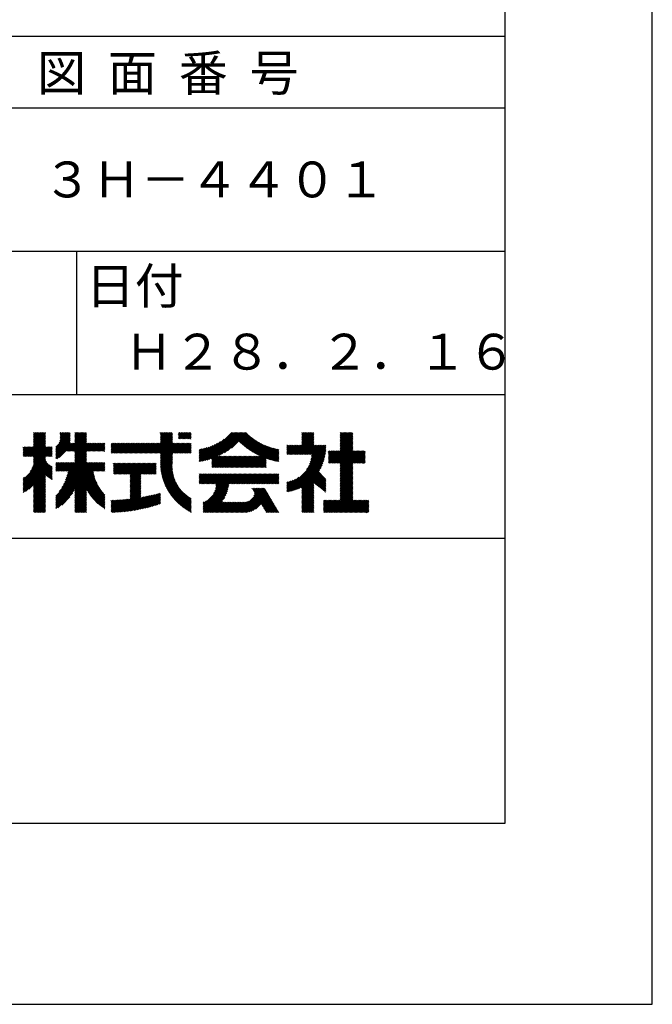
# Model space of a CAD drawing. Extents: x 0 to 210, y 0 to 297.
# Drawn here: x 166 to 210, y 0 to 69 of the extents above; entities that cross this region are included whole.
import ezdxf

# ---------------------------------------------------------------- set-up
doc = ezdxf.new("R2010")
doc.units = 0
doc.header["$LTSCALE"] = 0.4
doc.layers.get('DEFPOINTS').update_dxf_attribs({"linetype": 'CONTINUOUS'})
doc.layers.add('TITLE', color=7, linetype='CONTINUOUS')
doc.styles.get("Standard").update_dxf_attribs({"font": 'romans.shx', "bigfont": 'bigfont.shx'})

msp = doc.modelspace()

# ---------------------------------------------------------------- linework, layer by layer
at = {"layer": 'DEFPOINTS'}
for p, q in [((210, 0), (210, 297)), ((0, 0), (210, 0))]:
    msp.add_line(p, q, dxfattribs=at)
at = {"layer": 'TITLE'}
for p, q in [((199.75, 12.625), (199.75, 284.375)), ((20, 67.5), (199.75, 67.5)), ((20, 62.5), (199.75, 62.5)), ((20, 52.5), (199.75, 52.5)), ((169.875, 52.5), (169.875, 42.5)), ((109.875, 42.5), (199.75, 42.5)), ((166.88, 39.295), (167.44, 39.855)), ((166.88, 39.732), (167.004, 39.855)), ((166.88, 39.819), (166.917, 39.855)), ((166.88, 39.644), (167.091, 39.855)), ((166.88, 39.383), (167.353, 39.855)), ((166.88, 39.47), (167.266, 39.855)), ((166.88, 39.557), (167.178, 39.855)), ((166.88, 39.208), (167.528, 39.855)), ((166.88, 39.033), (167.702, 39.855)), ((166.88, 39.121), (167.615, 39.855)), ((168.421, 38.829), (169.44, 39.847)), ((168.654, 39.149), (169.361, 39.855)), ((168.708, 39.29), (169.273, 39.855)), ((168.73, 39.4), (169.186, 39.855)), ((168.735, 39.753), (168.837, 39.855)), ((168.735, 39.84), (168.75, 39.855)), ((168.735, 39.666), (168.924, 39.855)), ((168.735, 39.491), (169.099, 39.855)), ((168.735, 39.579), (169.011, 39.855)), ((169.194, 38.554), (170.495, 39.855)), ((169.281, 38.554), (170.563, 39.836)), ((169.753, 39.288), (170.321, 39.855)), ((169.753, 39.724), (169.884, 39.855)), ((169.753, 39.812), (169.797, 39.855)), ((169.753, 39.375), (170.233, 39.855)), ((169.753, 39.463), (170.146, 39.855)), ((169.753, 39.55), (170.059, 39.855)), ((169.753, 39.637), (169.972, 39.855)), ((169.753, 39.201), (170.408, 39.855)), ((175.086, 38.423), (176.518, 39.855)), ((175.716, 39.752), (175.82, 39.855)), ((175.716, 39.839), (175.732, 39.855)), ((175.716, 39.49), (176.082, 39.855)), ((175.716, 39.577), (175.994, 39.855)), ((175.716, 39.665), (175.907, 39.855)), ((175.716, 39.316), (176.256, 39.855)), ((175.716, 39.403), (176.169, 39.855)), ((175.716, 39.228), (176.343, 39.855)), ((175.716, 39.141), (176.431, 39.855)), ((176.97, 39.696), (177.129, 39.855)), ((176.97, 39.784), (177.042, 39.855)), ((176.97, 39.435), (177.391, 39.855)), ((176.97, 39.522), (177.303, 39.855)), ((176.97, 39.609), (177.216, 39.855)), ((177.037, 39.415), (177.478, 39.855)), ((177.125, 39.415), (177.565, 39.855)), ((177.212, 39.415), (177.653, 39.855)), ((177.299, 39.415), (177.74, 39.855)), ((177.387, 39.415), (177.827, 39.855)), ((178.734, 37.882), (180.708, 39.855)), ((178.85, 37.911), (180.795, 39.855)), ((178.97, 37.943), (180.882, 39.855)), ((179.094, 37.98), (180.969, 39.855)), ((179.223, 38.021), (181.057, 39.855)), ((179.308, 37.932), (181.231, 39.855)), ((179.308, 38.019), (181.144, 39.855)), ((179.308, 37.844), (181.319, 39.855)), ((179.809, 38.258), (181.406, 39.855)), ((179.983, 38.345), (181.493, 39.855)), ((180.175, 38.45), (181.58, 39.855)), ((180.396, 38.584), (181.668, 39.855)), ((180.673, 38.773), (181.732, 39.833)), ((185.58, 39.752), (185.683, 39.855)), ((185.58, 39.84), (185.596, 39.855)), ((185.58, 39.316), (186.119, 39.855)), ((185.58, 39.403), (186.032, 39.855)), ((185.58, 39.491), (185.945, 39.855)), ((185.58, 39.578), (185.857, 39.855)), ((185.58, 39.665), (185.77, 39.855)), ((185.58, 39.229), (186.207, 39.855)), ((185.58, 39.054), (186.381, 39.855)), ((185.58, 39.141), (186.294, 39.855)), ((188.251, 39.194), (188.912, 39.855)), ((188.251, 39.106), (189, 39.855)), ((188.251, 39.019), (189.087, 39.855)), ((188.251, 39.717), (188.389, 39.855)), ((188.251, 39.805), (188.301, 39.855)), ((188.251, 39.368), (188.738, 39.855)), ((188.251, 39.456), (188.651, 39.855)), ((188.251, 39.543), (188.563, 39.855)), ((188.251, 39.63), (188.476, 39.855)), ((188.251, 39.281), (188.825, 39.855)), ((166.21, 38.189), (167.716, 39.695)), ((166.297, 38.189), (167.716, 39.607)), ((166.385, 38.189), (167.716, 39.52)), ((166.472, 38.189), (167.716, 39.433)), ((166.559, 38.189), (167.716, 39.345)), ((166.647, 38.189), (167.716, 39.258)), ((166.734, 38.189), (167.716, 39.171)), ((166.88, 38.946), (167.716, 39.782)), ((168.421, 38.741), (169.44, 39.76)), ((168.421, 38.654), (169.44, 39.673)), ((168.421, 38.567), (169.44, 39.586)), ((168.421, 38.48), (169.44, 39.498)), ((168.421, 38.392), (169.44, 39.411)), ((168.421, 38.305), (169.436, 39.32)), ((168.421, 38.218), (169.426, 39.222)), ((168.421, 38.13), (169.419, 39.128)), ((168.421, 38.043), (169.506, 39.128)), ((168.501, 38.036), (169.593, 39.128)), ((168.668, 38.116), (169.68, 39.128)), ((169.368, 38.554), (170.563, 39.749)), ((169.456, 38.554), (170.563, 39.661)), ((169.543, 38.554), (170.563, 39.574)), ((169.63, 38.554), (170.563, 39.487)), ((169.718, 38.554), (170.563, 39.399)), ((169.753, 38.502), (170.563, 39.312)), ((169.753, 38.415), (170.563, 39.225)), ((169.753, 38.328), (170.563, 39.138)), ((169.753, 37.804), (171.077, 39.128)), ((169.753, 37.891), (170.99, 39.128)), ((169.753, 37.979), (170.902, 39.128)), ((169.753, 38.153), (170.728, 39.128)), ((169.753, 38.241), (170.641, 39.128)), ((169.753, 38.066), (170.815, 39.128)), ((170.59, 38.554), (171.164, 39.128)), ((170.678, 38.554), (171.252, 39.128)), ((170.765, 38.554), (171.339, 39.128)), ((170.852, 38.554), (171.426, 39.128)), ((170.94, 38.554), (171.513, 39.128)), ((171.027, 38.554), (171.601, 39.128)), ((171.114, 38.554), (171.688, 39.128)), ((171.201, 38.554), (171.775, 39.128)), ((172.295, 39.036), (172.386, 39.128)), ((172.295, 39.124), (172.299, 39.128)), ((172.295, 38.862), (172.561, 39.128)), ((172.295, 38.949), (172.474, 39.128)), ((172.295, 38.687), (172.735, 39.128)), ((172.295, 38.513), (172.91, 39.128)), ((172.295, 38.6), (172.823, 39.128)), ((172.295, 38.425), (172.997, 39.128)), ((172.295, 38.774), (172.648, 39.128)), ((172.38, 38.423), (173.085, 39.128)), ((172.468, 38.423), (173.172, 39.128)), ((172.555, 38.423), (173.259, 39.128)), ((172.642, 38.423), (173.346, 39.128)), ((172.729, 38.423), (173.434, 39.128)), ((172.817, 38.423), (173.521, 39.128)), ((172.904, 38.423), (173.608, 39.128)), ((172.991, 38.423), (173.696, 39.128)), ((173.079, 38.423), (173.783, 39.128)), ((173.166, 38.423), (173.87, 39.128)), ((173.253, 38.423), (173.957, 39.128)), ((173.34, 38.423), (174.045, 39.128)), ((173.428, 38.423), (174.132, 39.128)), ((173.515, 38.423), (174.219, 39.128)), ((173.602, 38.423), (174.307, 39.128)), ((173.69, 38.423), (174.394, 39.128)), ((173.777, 38.423), (174.481, 39.128)), ((173.864, 38.423), (174.568, 39.128)), ((173.951, 38.423), (174.656, 39.128)), ((174.039, 38.423), (174.743, 39.128)), ((174.126, 38.423), (174.83, 39.128)), ((174.213, 38.423), (174.918, 39.128)), ((174.301, 38.423), (175.005, 39.128)), ((174.388, 38.423), (175.092, 39.128)), ((174.475, 38.423), (175.179, 39.128)), ((174.562, 38.423), (175.267, 39.128)), ((174.65, 38.423), (175.354, 39.128)), ((174.737, 38.423), (175.441, 39.128)), ((174.824, 38.423), (175.529, 39.128)), ((174.912, 38.423), (175.616, 39.128)), ((174.999, 38.423), (175.703, 39.128)), ((175.173, 38.423), (176.552, 39.802)), ((175.261, 38.423), (176.552, 39.715)), ((175.348, 38.423), (176.552, 39.628)), ((175.435, 38.423), (176.552, 39.54)), ((175.523, 38.423), (176.552, 39.453)), ((175.61, 38.423), (176.552, 39.366)), ((175.697, 38.423), (176.552, 39.279)), ((175.716, 38.355), (176.552, 39.191)), ((175.716, 38.181), (176.663, 39.128)), ((175.716, 38.268), (176.576, 39.128)), ((175.716, 37.919), (176.925, 39.128)), ((175.716, 38.006), (176.838, 39.128)), ((175.716, 38.094), (176.751, 39.128)), ((175.716, 37.744), (177.1, 39.128)), ((175.716, 37.832), (177.012, 39.128)), ((175.717, 37.658), (177.187, 39.128)), ((176.57, 38.423), (177.274, 39.128)), ((176.657, 38.423), (177.362, 39.128)), ((176.745, 38.423), (177.449, 39.128)), ((176.832, 38.423), (177.536, 39.128)), ((176.919, 38.423), (177.623, 39.128)), ((177.006, 38.423), (177.711, 39.128)), ((177.094, 38.423), (177.798, 39.128)), ((177.474, 39.415), (177.858, 39.799)), ((177.561, 39.415), (177.858, 39.712)), ((177.648, 39.415), (177.858, 39.624)), ((177.736, 39.415), (177.858, 39.537)), ((177.823, 39.415), (177.858, 39.45)), ((178.513, 37.835), (179.909, 39.231)), ((178.622, 37.857), (180.171, 39.406)), ((181.2, 39.213), (181.776, 39.789)), ((181.245, 39.171), (181.821, 39.746)), ((181.291, 39.129), (181.866, 39.704)), ((181.337, 39.088), (181.911, 39.662)), ((181.383, 39.047), (181.958, 39.622)), ((181.43, 39.007), (182.005, 39.581)), ((181.478, 38.967), (182.053, 39.542)), ((181.526, 38.928), (182.101, 39.503)), ((181.574, 38.889), (182.15, 39.465)), ((181.624, 38.851), (182.2, 39.427)), ((181.673, 38.813), (182.25, 39.391)), ((181.723, 38.776), (182.302, 39.355)), ((181.774, 38.739), (182.354, 39.319)), ((181.825, 38.703), (182.406, 39.285)), ((181.877, 38.668), (182.46, 39.251)), ((181.929, 38.633), (182.514, 39.217)), ((181.982, 38.598), (182.568, 39.185)), ((182.035, 38.564), (182.624, 39.153)), ((184.931, 38.318), (186.415, 39.802)), ((185.018, 38.318), (186.415, 39.715)), ((185.105, 38.318), (186.415, 39.627)), ((185.193, 38.318), (186.415, 39.54)), ((185.28, 38.318), (186.415, 39.453)), ((185.367, 38.318), (186.415, 39.366)), ((185.455, 38.318), (186.415, 39.278)), ((185.542, 38.318), (186.415, 39.191)), ((187.48, 37.725), (189.129, 39.374)), ((187.567, 37.725), (189.129, 39.287)), ((187.655, 37.725), (189.129, 39.199)), ((188.251, 38.932), (189.129, 39.81)), ((188.251, 38.845), (189.129, 39.723)), ((188.251, 38.757), (189.129, 39.636)), ((188.251, 38.67), (189.129, 39.548)), ((188.251, 38.583), (189.129, 39.461)), ((166.149, 38.215), (166.801, 38.867)), ((166.149, 38.651), (166.365, 38.867)), ((166.149, 38.564), (166.452, 38.867)), ((166.149, 38.302), (166.714, 38.867)), ((166.149, 38.389), (166.627, 38.867)), ((166.149, 38.477), (166.539, 38.867)), ((166.149, 38.738), (166.277, 38.867)), ((166.149, 38.826), (166.19, 38.867)), ((166.648, 37.143), (168.186, 38.681)), ((166.769, 37.351), (168.186, 38.768)), ((166.821, 38.189), (167.716, 39.084)), ((166.832, 37.501), (168.186, 38.855)), ((166.871, 37.628), (168.11, 38.867)), ((166.88, 38.161), (167.716, 38.996)), ((166.88, 38.073), (167.716, 38.909)), ((166.88, 37.899), (167.848, 38.867)), ((166.88, 37.986), (167.761, 38.867)), ((166.88, 37.724), (168.023, 38.867)), ((166.88, 37.811), (167.936, 38.867)), ((167.781, 38.189), (168.186, 38.594)), ((167.869, 38.189), (168.186, 38.506)), ((169.208, 37.171), (170.563, 38.527)), ((169.281, 37.157), (170.563, 38.439)), ((171.289, 38.554), (171.843, 39.108)), ((171.376, 38.554), (171.843, 39.021)), ((171.463, 38.554), (171.843, 38.934)), ((171.551, 38.554), (171.843, 38.846)), ((171.638, 38.554), (171.843, 38.759)), ((171.725, 38.554), (171.843, 38.672)), ((171.812, 38.554), (171.843, 38.584)), ((177.181, 38.423), (177.858, 39.101)), ((177.268, 38.423), (177.858, 39.013)), ((177.356, 38.423), (177.858, 38.926)), ((177.443, 38.423), (177.858, 38.839)), ((177.53, 38.423), (177.858, 38.752)), ((177.617, 38.423), (177.858, 38.664)), ((177.705, 38.423), (177.858, 38.577)), ((177.792, 38.423), (177.858, 38.49)), ((178.42, 37.83), (179.704, 39.114)), ((178.42, 37.917), (179.529, 39.026)), ((178.42, 38.004), (179.371, 38.955)), ((178.42, 38.092), (179.226, 38.897)), ((178.42, 38.179), (179.091, 38.849)), ((178.42, 38.266), (178.963, 38.809)), ((178.42, 38.353), (178.841, 38.774)), ((178.42, 38.441), (178.725, 38.746)), ((178.42, 38.528), (178.613, 38.721)), ((178.42, 38.615), (178.506, 38.701)), ((181.95, 37.431), (183.353, 38.835)), ((182.037, 37.431), (183.42, 38.814)), ((182.089, 38.531), (182.68, 39.122)), ((182.124, 37.431), (183.487, 38.794)), ((182.143, 38.498), (182.737, 39.092)), ((182.198, 38.465), (182.795, 39.063)), ((182.212, 37.431), (183.555, 38.775)), ((182.254, 38.434), (182.854, 39.034)), ((182.299, 37.431), (183.625, 38.758)), ((182.31, 38.402), (182.913, 39.006)), ((182.366, 38.372), (182.974, 38.979)), ((182.386, 37.431), (183.696, 38.741)), ((182.423, 38.342), (183.035, 38.953)), ((182.481, 38.312), (183.097, 38.927)), ((182.54, 38.283), (183.159, 38.903)), ((182.599, 38.255), (183.223, 38.879)), ((182.658, 38.227), (183.288, 38.857)), ((183.093, 38.051), (183.767, 38.725)), ((183.157, 38.028), (183.84, 38.711)), ((183.223, 38.006), (183.914, 38.698)), ((183.289, 37.985), (183.98, 38.676)), ((183.356, 37.965), (183.98, 38.589)), ((183.423, 37.945), (183.98, 38.501)), ((184.536, 38.708), (184.806, 38.978)), ((184.536, 38.796), (184.718, 38.978)), ((184.536, 38.883), (184.631, 38.978)), ((184.536, 38.97), (184.544, 38.978)), ((184.536, 38.534), (184.98, 38.978)), ((184.536, 38.621), (184.893, 38.978)), ((184.536, 38.359), (185.155, 38.978)), ((184.536, 38.446), (185.067, 38.978)), ((184.536, 35.828), (187.237, 38.529)), ((184.582, 38.318), (185.242, 38.978)), ((184.669, 38.318), (185.329, 38.978)), ((184.756, 38.318), (185.417, 38.978)), ((184.844, 38.318), (185.504, 38.978)), ((185.629, 38.318), (186.415, 39.104)), ((185.716, 38.318), (186.415, 39.016)), ((185.804, 38.318), (186.464, 38.978)), ((185.891, 38.318), (186.551, 38.978)), ((185.898, 37.278), (187.245, 38.624)), ((185.978, 38.318), (186.639, 38.978)), ((186.029, 37.496), (187.25, 38.717)), ((186.066, 38.318), (186.726, 38.978)), ((186.105, 37.659), (187.253, 38.807)), ((186.153, 38.318), (186.813, 38.978)), ((186.157, 37.798), (187.253, 38.894)), ((186.194, 37.922), (187.25, 38.978)), ((186.221, 38.036), (187.162, 38.978)), ((186.24, 38.143), (187.075, 38.978)), ((186.24, 38.318), (186.9, 38.978)), ((186.252, 38.243), (186.988, 38.978)), ((187.423, 38.54), (187.459, 38.577)), ((187.423, 38.366), (187.634, 38.577)), ((187.423, 38.453), (187.547, 38.577)), ((187.423, 38.104), (187.896, 38.577)), ((187.423, 38.191), (187.809, 38.577)), ((187.423, 38.278), (187.721, 38.577)), ((187.423, 38.016), (187.983, 38.577)), ((187.423, 37.755), (188.245, 38.577)), ((187.423, 37.842), (188.158, 38.577)), ((187.423, 37.929), (188.07, 38.577)), ((187.742, 37.725), (189.129, 39.112)), ((187.829, 37.725), (189.129, 39.025)), ((187.916, 37.725), (189.129, 38.937)), ((188.004, 37.725), (189.129, 38.85)), ((188.091, 37.725), (189.129, 38.763)), ((188.178, 37.725), (189.129, 38.676)), ((188.251, 37.71), (189.129, 38.588)), ((188.251, 36.924), (189.903, 38.577)), ((188.251, 37.012), (189.816, 38.577)), ((188.251, 37.361), (189.467, 38.577)), ((188.251, 37.448), (189.38, 38.577)), ((188.251, 37.535), (189.292, 38.577)), ((188.251, 37.623), (189.205, 38.577)), ((188.251, 37.099), (189.729, 38.577)), ((188.251, 37.186), (189.642, 38.577)), ((188.251, 37.273), (189.554, 38.577)), ((189.138, 37.725), (189.983, 38.569)), ((189.226, 37.725), (189.983, 38.482)), ((166.149, 36.556), (167.716, 38.123)), ((166.149, 36.469), (167.716, 38.036)), ((166.149, 36.382), (167.717, 37.95)), ((166.149, 36.294), (167.744, 37.889)), ((166.149, 36.207), (167.774, 37.832)), ((166.149, 36.12), (167.808, 37.779)), ((167.956, 38.189), (168.186, 38.419)), ((168.043, 38.189), (168.186, 38.332)), ((168.13, 38.189), (168.186, 38.244)), ((168.421, 35.25), (170.943, 37.771)), ((168.421, 35.337), (170.855, 37.771)), ((168.421, 35.075), (171.117, 37.771)), ((168.421, 35.163), (171.03, 37.771)), ((168.421, 34.901), (171.292, 37.771)), ((168.421, 34.639), (171.554, 37.771)), ((168.421, 34.726), (171.466, 37.771)), ((168.421, 34.814), (171.379, 37.771)), ((168.421, 34.988), (171.204, 37.771)), ((168.421, 35.425), (170.768, 37.771)), ((168.421, 37.607), (168.586, 37.771)), ((168.421, 37.694), (168.499, 37.771)), ((168.421, 37.519), (168.673, 37.771)), ((168.421, 37.258), (168.935, 37.771)), ((168.421, 37.345), (168.848, 37.771)), ((168.421, 37.432), (168.76, 37.771)), ((168.422, 37.171), (169.022, 37.771)), ((168.51, 37.171), (169.11, 37.771)), ((168.597, 37.171), (169.197, 37.771)), ((168.666, 35.757), (170.681, 37.771)), ((168.684, 37.171), (169.284, 37.771)), ((168.771, 37.171), (169.371, 37.771)), ((168.857, 36.034), (170.593, 37.771)), ((168.859, 37.171), (169.459, 37.771)), ((168.946, 37.171), (169.546, 37.771)), ((168.969, 36.234), (170.563, 37.828)), ((169.033, 37.171), (169.633, 37.771)), ((169.05, 36.403), (170.563, 37.916)), ((169.112, 36.552), (170.563, 38.003)), ((169.121, 37.171), (169.721, 37.771)), ((169.162, 36.689), (170.563, 38.09)), ((169.201, 36.816), (170.563, 38.177)), ((169.234, 36.935), (170.563, 38.265)), ((169.26, 37.049), (170.563, 38.352)), ((171.041, 37.171), (171.641, 37.771)), ((171.128, 37.171), (171.728, 37.771)), ((171.215, 37.171), (171.815, 37.771)), ((175.721, 37.574), (176.552, 38.406)), ((175.725, 37.492), (176.552, 38.318)), ((175.732, 37.411), (176.552, 38.231)), ((175.74, 37.332), (176.552, 38.144)), ((175.749, 37.254), (176.552, 38.057)), ((175.76, 37.177), (176.552, 37.969)), ((175.772, 37.102), (176.552, 37.882)), ((175.786, 37.028), (176.552, 37.795)), ((179.308, 37.495), (180.026, 38.213)), ((179.308, 37.582), (179.939, 38.213)), ((179.308, 37.67), (179.851, 38.213)), ((179.308, 37.757), (179.764, 38.213)), ((179.331, 37.431), (180.113, 38.213)), ((179.418, 37.431), (180.2, 38.213)), ((179.506, 37.431), (180.288, 38.213)), ((179.593, 37.431), (180.375, 38.213)), ((179.68, 37.431), (180.462, 38.213)), ((179.768, 37.431), (180.55, 38.213)), ((179.855, 37.431), (180.637, 38.213)), ((179.942, 37.431), (180.724, 38.213)), ((180.029, 37.431), (180.811, 38.213)), ((180.117, 37.431), (180.899, 38.213)), ((180.204, 37.431), (180.986, 38.213)), ((180.291, 37.431), (181.073, 38.213)), ((180.379, 37.431), (181.161, 38.213)), ((180.466, 37.431), (181.248, 38.213)), ((180.553, 37.431), (181.335, 38.213)), ((180.64, 37.431), (181.422, 38.213)), ((180.728, 37.431), (181.51, 38.213)), ((180.815, 37.431), (181.597, 38.213)), ((180.902, 37.431), (181.684, 38.213)), ((180.99, 37.431), (181.772, 38.213)), ((181.077, 37.431), (181.859, 38.213)), ((181.164, 37.431), (181.946, 38.213)), ((181.251, 37.431), (182.033, 38.213)), ((181.339, 37.431), (182.121, 38.213)), ((181.426, 37.431), (182.208, 38.213)), ((181.513, 37.431), (182.295, 38.213)), ((181.601, 37.431), (182.383, 38.213)), ((181.688, 37.431), (182.47, 38.213)), ((181.775, 37.431), (182.557, 38.213)), ((181.862, 37.431), (182.644, 38.213)), ((182.473, 37.431), (183.092, 38.05)), ((182.561, 37.431), (183.092, 37.963)), ((182.648, 37.431), (183.092, 37.876)), ((182.735, 37.431), (183.092, 37.789)), ((183.492, 37.926), (183.98, 38.414)), ((183.561, 37.908), (183.98, 38.327)), ((183.631, 37.89), (183.98, 38.24)), ((183.701, 37.874), (183.98, 38.152)), ((183.773, 37.858), (183.98, 38.065)), ((183.845, 37.843), (183.98, 37.978)), ((183.919, 37.829), (183.98, 37.89)), ((184.536, 35.741), (187.225, 38.43)), ((184.599, 35.717), (187.21, 38.327)), ((184.707, 35.737), (187.19, 38.22)), ((184.819, 35.761), (187.165, 38.108)), ((184.937, 35.792), (187.134, 37.99)), ((185.062, 35.83), (187.096, 37.865)), ((189.313, 37.725), (189.983, 38.394)), ((189.4, 37.725), (189.983, 38.307)), ((189.488, 37.725), (189.983, 38.22)), ((189.575, 37.725), (189.983, 38.132)), ((189.662, 37.725), (189.983, 38.045)), ((189.749, 37.725), (189.983, 37.958)), ((189.837, 37.725), (189.983, 37.871)), ((189.924, 37.725), (189.983, 37.783)), ((166.149, 36.033), (167.846, 37.73)), ((166.149, 35.945), (167.887, 37.684)), ((166.149, 35.858), (167.932, 37.641)), ((166.149, 35.771), (167.98, 37.602)), ((166.149, 35.683), (168.032, 37.567)), ((166.311, 35.758), (168.088, 37.535)), ((166.554, 35.914), (168.148, 37.508)), ((166.88, 36.153), (168.186, 37.459)), ((166.88, 36.066), (168.186, 37.372)), ((167.752, 36.85), (168.186, 37.284)), ((167.801, 36.812), (168.186, 37.197)), ((167.85, 36.774), (168.186, 37.11)), ((169.753, 35.884), (171.034, 37.165)), ((169.753, 35.797), (171.048, 37.091)), ((171.303, 37.171), (171.843, 37.712)), ((171.39, 37.171), (171.843, 37.624)), ((171.477, 37.171), (171.843, 37.537)), ((171.565, 37.171), (171.843, 37.45)), ((171.652, 37.171), (171.843, 37.362)), ((171.739, 37.171), (171.843, 37.275)), ((171.826, 37.171), (171.843, 37.188)), ((172.451, 37.011), (173.16, 37.719)), ((172.451, 37.622), (172.549, 37.719)), ((172.451, 37.709), (172.462, 37.719)), ((172.451, 37.098), (173.073, 37.719)), ((172.451, 37.185), (172.985, 37.719)), ((172.451, 37.273), (172.898, 37.719)), ((172.451, 37.36), (172.811, 37.719)), ((172.451, 37.447), (172.723, 37.719)), ((172.451, 37.535), (172.636, 37.719)), ((172.491, 36.963), (173.247, 37.719)), ((172.578, 36.963), (173.334, 37.719)), ((172.665, 36.963), (173.422, 37.719)), ((172.752, 36.963), (173.509, 37.719)), ((172.84, 36.963), (173.596, 37.719)), ((172.927, 36.963), (173.684, 37.719)), ((173.014, 36.963), (173.771, 37.719)), ((173.102, 36.963), (173.858, 37.719)), ((173.189, 36.963), (173.945, 37.719)), ((173.276, 36.963), (174.033, 37.719)), ((173.363, 36.963), (174.12, 37.719)), ((173.451, 36.963), (174.207, 37.719)), ((173.538, 36.963), (174.294, 37.719)), ((173.601, 36.327), (174.993, 37.719)), ((173.601, 36.24), (175.08, 37.719)), ((173.601, 36.414), (174.905, 37.719)), ((173.601, 36.502), (174.818, 37.719)), ((173.601, 36.589), (174.731, 37.719)), ((173.601, 36.676), (174.644, 37.719)), ((173.601, 36.764), (174.556, 37.719)), ((173.601, 36.851), (174.469, 37.719)), ((173.601, 36.938), (174.382, 37.719)), ((174.411, 36.963), (175.167, 37.719)), ((174.498, 36.963), (175.255, 37.719)), ((174.585, 36.963), (175.342, 37.719)), ((174.673, 36.963), (175.429, 37.719)), ((174.76, 36.963), (175.429, 37.632)), ((174.847, 36.963), (175.429, 37.544)), ((174.935, 36.963), (175.429, 37.457)), ((175.022, 36.963), (175.429, 37.37)), ((175.109, 36.963), (175.429, 37.283)), ((175.196, 36.963), (175.429, 37.195)), ((175.284, 36.963), (175.429, 37.108)), ((175.8, 36.956), (176.551, 37.707)), ((175.816, 36.884), (176.546, 37.614)), ((175.833, 36.814), (176.545, 37.526)), ((175.851, 36.745), (176.546, 37.44)), ((175.87, 36.677), (176.551, 37.357)), ((175.891, 36.609), (176.557, 37.276)), ((175.912, 36.543), (176.566, 37.198)), ((175.934, 36.478), (176.577, 37.121)), ((182.823, 37.431), (183.092, 37.701)), ((182.91, 37.431), (183.092, 37.614)), ((182.997, 37.431), (183.092, 37.527)), ((183.084, 37.431), (183.092, 37.439)), ((185.197, 35.878), (187.049, 37.73)), ((185.343, 35.937), (186.989, 37.583)), ((185.508, 36.014), (186.912, 37.419)), ((185.58, 35.999), (186.806, 37.225)), ((185.58, 35.912), (186.784, 37.116)), ((185.58, 35.825), (186.827, 37.071)), ((188.251, 36.837), (189.129, 37.715)), ((188.251, 36.75), (189.129, 37.628)), ((188.251, 36.662), (189.129, 37.541)), ((188.251, 36.575), (189.129, 37.454)), ((188.251, 36.488), (189.129, 37.366)), ((188.251, 36.401), (189.129, 37.279)), ((188.251, 36.313), (189.129, 37.192)), ((188.251, 36.226), (189.129, 37.104)), ((166.149, 36.644), (166.245, 36.74)), ((166.88, 35.978), (167.716, 36.814)), ((166.88, 35.891), (167.716, 36.727)), ((166.88, 35.804), (167.716, 36.64)), ((166.88, 35.717), (167.716, 36.552)), ((166.88, 35.629), (167.716, 36.465)), ((167.901, 36.737), (168.186, 37.023)), ((167.953, 36.702), (168.186, 36.935)), ((168.005, 36.667), (168.186, 36.848)), ((168.059, 36.633), (168.186, 36.761)), ((168.113, 36.6), (168.186, 36.673)), ((168.169, 36.569), (168.186, 36.586)), ((169.753, 35.709), (171.063, 37.019)), ((169.753, 35.622), (171.08, 36.948)), ((169.753, 35.535), (171.097, 36.879)), ((169.753, 35.447), (171.116, 36.811)), ((169.753, 35.36), (171.137, 36.744)), ((169.753, 35.273), (171.158, 36.678)), ((169.753, 35.186), (171.181, 36.613)), ((170.567, 35.912), (171.205, 36.55)), ((170.596, 35.853), (171.23, 36.487)), ((170.626, 35.796), (171.256, 36.426)), ((173.601, 36.153), (174.358, 36.91)), ((173.601, 36.065), (174.358, 36.823)), ((173.601, 35.978), (174.358, 36.735)), ((173.601, 35.891), (174.358, 36.648)), ((173.601, 35.803), (174.358, 36.561)), ((173.601, 35.716), (174.358, 36.474)), ((173.601, 35.629), (174.358, 36.386)), ((175.371, 36.963), (175.429, 37.021)), ((175.957, 36.414), (176.59, 37.047)), ((175.981, 36.351), (176.605, 36.974)), ((176.006, 36.288), (176.621, 36.904)), ((176.032, 36.227), (176.64, 36.835)), ((176.058, 36.166), (176.659, 36.767)), ((176.086, 36.107), (176.681, 36.701)), ((176.114, 36.048), (176.704, 36.637)), ((176.144, 35.989), (176.728, 36.574)), ((176.173, 35.932), (176.753, 36.512)), ((176.204, 35.876), (176.78, 36.452)), ((176.236, 35.82), (176.808, 36.392)), ((178.42, 36.346), (179.063, 36.988)), ((178.42, 36.782), (178.626, 36.988)), ((178.42, 36.87), (178.539, 36.988)), ((178.42, 36.957), (178.452, 36.988)), ((178.42, 36.52), (178.888, 36.988)), ((178.42, 36.608), (178.801, 36.988)), ((178.42, 36.695), (178.713, 36.988)), ((178.42, 36.433), (178.975, 36.988)), ((178.446, 36.284), (179.15, 36.988)), ((178.533, 36.284), (179.237, 36.988)), ((178.621, 36.284), (179.324, 36.988)), ((178.707, 34.538), (181.157, 36.988)), ((178.707, 34.625), (181.07, 36.988)), ((178.707, 34.713), (180.983, 36.988)), ((178.707, 34.8), (180.896, 36.988)), ((178.708, 36.284), (179.412, 36.988)), ((178.795, 36.284), (179.499, 36.988)), ((178.882, 36.284), (179.586, 36.988)), ((178.97, 36.284), (179.674, 36.988)), ((179.057, 36.284), (179.761, 36.988)), ((179.144, 36.284), (179.848, 36.988)), ((179.232, 36.284), (179.935, 36.988)), ((179.319, 36.284), (180.023, 36.988)), ((179.406, 36.284), (180.11, 36.988)), ((179.426, 35.606), (180.808, 36.988)), ((179.493, 36.284), (180.197, 36.988)), ((179.505, 35.772), (180.721, 36.988)), ((179.548, 35.902), (180.634, 36.988)), ((179.574, 36.015), (180.546, 36.988)), ((179.581, 36.284), (180.285, 36.988)), ((179.588, 36.117), (180.459, 36.988)), ((179.594, 36.211), (180.372, 36.988)), ((180.541, 36.284), (181.245, 36.988)), ((180.628, 36.284), (181.332, 36.988)), ((180.715, 36.284), (181.419, 36.988)), ((180.803, 36.284), (181.507, 36.988)), ((180.89, 36.284), (181.594, 36.988)), ((180.977, 36.284), (181.681, 36.988)), ((181.065, 36.284), (181.768, 36.988)), ((181.152, 36.284), (181.856, 36.988)), ((181.239, 36.284), (181.943, 36.988)), ((181.326, 36.284), (182.03, 36.988)), ((181.414, 36.284), (182.118, 36.988)), ((181.501, 36.284), (182.205, 36.988)), ((181.588, 36.284), (182.292, 36.988)), ((181.676, 36.284), (182.379, 36.988)), ((181.763, 36.284), (182.467, 36.988)), ((181.85, 36.284), (182.554, 36.988)), ((181.937, 36.284), (182.641, 36.988)), ((182.025, 36.284), (182.729, 36.988)), ((182.112, 36.284), (182.816, 36.988)), ((182.199, 36.284), (182.903, 36.988)), ((182.287, 36.284), (182.99, 36.988)), ((182.374, 36.284), (183.078, 36.988)), ((182.461, 36.284), (183.165, 36.988)), ((182.548, 36.284), (183.252, 36.988)), ((182.636, 36.284), (183.34, 36.988)), ((182.723, 36.284), (183.427, 36.988)), ((182.81, 36.284), (183.514, 36.988)), ((182.898, 36.284), (183.601, 36.988)), ((182.985, 36.284), (183.689, 36.988)), ((183.072, 36.284), (183.776, 36.988)), ((183.159, 36.284), (183.863, 36.988)), ((183.247, 36.284), (183.951, 36.988)), ((183.334, 36.284), (183.98, 36.93)), ((183.421, 36.284), (183.98, 36.843)), ((183.509, 36.284), (183.98, 36.756)), ((183.596, 36.284), (183.98, 36.668)), ((183.683, 36.284), (183.98, 36.581)), ((183.77, 36.284), (183.98, 36.494)), ((183.858, 36.284), (183.98, 36.407)), ((184.536, 35.915), (185.361, 36.74)), ((184.536, 36.002), (185.143, 36.609)), ((184.536, 36.09), (184.979, 36.533)), ((184.536, 36.177), (184.84, 36.481)), ((184.536, 36.264), (184.716, 36.444)), ((184.536, 36.352), (184.602, 36.418)), ((185.58, 35.737), (186.869, 37.027)), ((185.58, 35.65), (186.912, 36.982)), ((185.58, 35.563), (186.954, 36.937)), ((186.426, 36.322), (186.997, 36.892)), ((186.476, 36.284), (187.039, 36.847)), ((186.525, 36.246), (187.082, 36.803)), ((186.574, 36.208), (187.124, 36.758)), ((186.623, 36.17), (187.167, 36.713)), ((186.673, 36.132), (187.209, 36.668)), ((186.722, 36.094), (187.25, 36.622)), ((186.771, 36.056), (187.25, 36.535)), ((186.82, 36.017), (187.25, 36.448)), ((188.251, 36.139), (189.129, 37.017)), ((188.251, 36.051), (189.129, 36.93)), ((188.251, 35.964), (189.129, 36.843)), ((188.251, 35.877), (189.129, 36.755)), ((188.251, 35.79), (189.129, 36.668)), ((188.251, 35.702), (189.129, 36.581)), ((188.251, 35.615), (189.129, 36.493)), ((188.251, 35.528), (189.129, 36.406)), ((166.88, 35.542), (167.716, 36.378)), ((166.88, 35.455), (167.716, 36.291)), ((166.88, 35.367), (167.716, 36.203)), ((166.88, 35.28), (167.716, 36.116)), ((166.88, 35.193), (167.716, 36.029)), ((166.88, 35.106), (167.716, 35.941)), ((166.88, 35.018), (167.716, 35.854)), ((166.88, 34.931), (167.716, 35.767)), ((168.421, 34.552), (169.718, 35.849)), ((169.753, 35.098), (170.563, 35.908)), ((169.753, 35.011), (170.563, 35.821)), ((169.753, 34.924), (170.563, 35.733)), ((170.657, 35.74), (171.283, 36.366)), ((170.689, 35.685), (171.311, 36.307)), ((170.722, 35.63), (171.34, 36.248)), ((170.756, 35.577), (171.37, 36.191)), ((170.79, 35.524), (171.401, 36.135)), ((170.826, 35.473), (171.433, 36.079)), ((170.863, 35.422), (171.466, 36.025)), ((170.9, 35.372), (171.499, 35.971)), ((170.938, 35.323), (171.534, 35.919)), ((170.978, 35.275), (171.57, 35.867)), ((171.018, 35.228), (171.606, 35.816)), ((171.059, 35.182), (171.643, 35.766)), ((171.101, 35.136), (171.681, 35.717)), ((172.713, 34.305), (174.358, 35.95)), ((172.805, 34.31), (174.358, 35.863)), ((172.899, 34.316), (174.358, 35.775)), ((173.601, 35.542), (174.358, 36.299)), ((173.601, 35.454), (174.358, 36.212)), ((173.601, 35.367), (174.358, 36.124)), ((173.601, 35.28), (174.358, 36.037)), ((176.268, 35.765), (176.838, 36.334)), ((176.301, 35.711), (176.868, 36.278)), ((176.335, 35.657), (176.9, 36.222)), ((176.37, 35.605), (176.933, 36.168)), ((176.405, 35.553), (176.967, 36.115)), ((176.441, 35.501), (177.002, 36.062)), ((176.478, 35.451), (177.038, 36.011)), ((176.515, 35.401), (177.076, 35.961)), ((176.554, 35.352), (177.114, 35.913)), ((176.592, 35.304), (177.153, 35.865)), ((176.632, 35.256), (177.194, 35.818)), ((176.672, 35.209), (177.236, 35.772)), ((176.713, 35.163), (177.278, 35.728)), ((178.707, 34.451), (180.479, 36.223)), ((178.707, 34.364), (180.467, 36.124)), ((178.722, 34.291), (180.45, 36.019)), ((178.809, 34.291), (180.426, 35.908)), ((178.896, 34.291), (180.394, 35.788)), ((181.166, 34.291), (182.847, 35.972)), ((181.253, 34.291), (182.934, 35.972)), ((181.34, 34.291), (183, 35.951)), ((181.427, 34.291), (183.033, 35.896)), ((181.515, 34.291), (183.065, 35.841)), ((181.602, 34.291), (183.097, 35.786)), ((181.689, 34.291), (183.13, 35.731)), ((182.118, 35.942), (182.148, 35.972)), ((182.151, 35.887), (182.236, 35.972)), ((182.183, 35.832), (182.323, 35.972)), ((182.215, 35.777), (182.41, 35.972)), ((182.225, 35.437), (182.759, 35.972)), ((182.248, 35.722), (182.497, 35.972)), ((182.276, 35.575), (182.672, 35.972)), ((182.28, 35.667), (182.585, 35.972)), ((183.945, 36.284), (183.98, 36.319)), ((185.58, 35.475), (186.415, 36.311)), ((185.58, 35.388), (186.415, 36.223)), ((185.58, 35.301), (186.415, 36.136)), ((185.58, 35.214), (186.415, 36.049)), ((185.58, 35.126), (186.415, 35.962)), ((185.58, 35.039), (186.415, 35.874)), ((185.58, 34.952), (186.415, 35.787)), ((185.58, 34.864), (186.415, 35.7)), ((186.869, 35.979), (187.25, 36.36)), ((186.919, 35.941), (187.25, 36.273)), ((186.968, 35.903), (187.25, 36.186)), ((187.017, 35.865), (187.25, 36.099)), ((187.066, 35.827), (187.25, 36.011)), ((187.116, 35.789), (187.25, 35.924)), ((187.165, 35.751), (187.25, 35.837)), ((187.214, 35.713), (187.25, 35.749)), ((187.45, 34.291), (189.129, 35.97)), ((187.537, 34.291), (189.129, 35.883)), ((187.625, 34.291), (189.129, 35.795)), ((187.712, 34.291), (189.129, 35.708)), ((188.251, 35.44), (189.129, 36.319)), ((188.251, 35.353), (189.129, 36.232)), ((188.251, 35.266), (189.129, 36.144)), ((188.251, 35.179), (189.129, 36.057)), ((166.88, 34.844), (167.716, 35.68)), ((166.88, 34.756), (167.716, 35.592)), ((166.88, 34.669), (167.716, 35.505)), ((166.88, 34.582), (167.716, 35.418)), ((166.88, 34.495), (167.716, 35.33)), ((166.88, 34.407), (167.716, 35.243)), ((166.88, 34.32), (167.716, 35.156)), ((166.938, 34.291), (167.716, 35.069)), ((168.562, 34.606), (169.607, 35.65)), ((168.84, 34.796), (169.417, 35.373)), ((169.753, 34.836), (170.563, 35.646)), ((169.753, 34.749), (170.563, 35.559)), ((169.753, 34.662), (170.563, 35.472)), ((169.753, 34.575), (170.563, 35.384)), ((169.753, 34.487), (170.563, 35.297)), ((169.753, 34.4), (170.563, 35.21)), ((169.753, 34.313), (170.563, 35.122)), ((169.819, 34.291), (170.563, 35.035)), ((171.143, 35.092), (171.72, 35.669)), ((171.187, 35.048), (171.76, 35.621)), ((171.231, 35.005), (171.801, 35.574)), ((171.277, 34.963), (171.842, 35.529)), ((171.323, 34.922), (171.843, 35.442)), ((171.37, 34.882), (171.843, 35.355)), ((171.418, 34.842), (171.843, 35.268)), ((171.466, 34.804), (171.843, 35.18)), ((171.516, 34.766), (171.843, 35.093)), ((172.295, 34.323), (173.157, 35.185)), ((172.295, 34.41), (173.061, 35.177)), ((172.295, 34.497), (172.967, 35.17)), ((172.295, 34.585), (172.873, 35.163)), ((172.295, 34.672), (172.78, 35.157)), ((172.295, 34.759), (172.687, 35.152)), ((172.295, 34.847), (172.595, 35.147)), ((172.295, 34.934), (172.504, 35.143)), ((172.295, 35.021), (172.413, 35.14)), ((172.295, 35.108), (172.323, 35.137)), ((172.351, 34.292), (173.253, 35.193)), ((172.44, 34.294), (173.349, 35.203)), ((172.53, 34.296), (173.447, 35.213)), ((172.621, 34.3), (173.545, 35.224)), ((172.993, 34.323), (174.358, 35.688)), ((173.088, 34.331), (174.358, 35.601)), ((173.184, 34.34), (174.358, 35.513)), ((173.281, 34.349), (174.358, 35.426)), ((173.379, 34.36), (174.359, 35.339)), ((173.478, 34.372), (174.465, 35.358)), ((173.579, 34.385), (174.571, 35.377)), ((173.68, 34.399), (174.679, 35.398)), ((173.782, 34.414), (174.788, 35.42)), ((173.886, 34.43), (174.898, 35.442)), ((173.991, 34.448), (175.009, 35.466)), ((174.097, 34.466), (175.121, 35.491)), ((174.204, 34.486), (175.235, 35.517)), ((174.313, 34.508), (175.35, 35.545)), ((174.423, 34.531), (175.466, 35.574)), ((174.535, 34.556), (175.583, 35.604)), ((174.649, 34.582), (175.702, 35.636)), ((174.764, 34.61), (175.716, 35.562)), ((174.881, 34.639), (175.716, 35.475)), ((175, 34.671), (175.716, 35.388)), ((175.121, 34.705), (175.716, 35.3)), ((175.244, 34.74), (175.716, 35.213)), ((175.369, 34.779), (175.716, 35.126)), ((175.497, 34.819), (175.716, 35.039)), ((176.755, 35.117), (177.322, 35.684)), ((176.797, 35.072), (177.367, 35.641)), ((176.841, 35.028), (177.412, 35.6)), ((176.884, 34.985), (177.459, 35.56)), ((176.929, 34.942), (177.507, 35.52)), ((176.974, 34.9), (177.556, 35.482)), ((177.02, 34.858), (177.606, 35.445)), ((177.067, 34.818), (177.657, 35.408)), ((177.114, 34.778), (177.71, 35.373)), ((177.162, 34.738), (177.763, 35.339)), ((177.21, 34.7), (177.817, 35.307)), ((177.26, 34.662), (177.858, 35.26)), ((177.31, 34.625), (177.858, 35.173)), ((177.361, 34.588), (177.858, 35.086)), ((178.707, 34.887), (178.924, 35.104)), ((178.707, 34.975), (178.759, 35.026)), ((178.984, 34.291), (180.35, 35.657)), ((179.071, 34.291), (180.29, 35.51)), ((179.158, 34.291), (180.201, 35.333)), ((179.245, 34.291), (180.038, 35.083)), ((179.333, 34.291), (180.049, 35.007)), ((179.42, 34.291), (180.136, 35.007)), ((179.507, 34.291), (180.224, 35.007)), ((179.595, 34.291), (180.311, 35.007)), ((179.682, 34.291), (180.398, 35.007)), ((179.769, 34.291), (180.485, 35.007)), ((179.856, 34.291), (180.573, 35.007)), ((179.944, 34.291), (180.66, 35.007)), ((180.031, 34.291), (180.747, 35.007)), ((180.118, 34.291), (180.835, 35.007)), ((180.206, 34.291), (180.922, 35.007)), ((180.293, 34.291), (181.009, 35.007)), ((180.38, 34.291), (181.096, 35.007)), ((180.467, 34.291), (181.184, 35.007)), ((180.555, 34.291), (181.271, 35.007)), ((180.642, 34.291), (181.358, 35.007)), ((180.729, 34.291), (181.446, 35.007)), ((180.816, 34.291), (181.533, 35.007)), ((180.904, 34.291), (181.624, 35.011)), ((180.991, 34.291), (181.731, 35.031)), ((181.078, 34.291), (181.87, 35.082)), ((181.787, 34.301), (183.162, 35.676)), ((181.899, 34.326), (183.195, 35.621)), ((182.024, 34.363), (183.227, 35.566)), ((182.169, 34.421), (183.259, 35.512)), ((182.356, 34.521), (183.292, 35.457)), ((182.766, 34.844), (183.324, 35.402)), ((182.798, 34.789), (183.357, 35.347)), ((182.831, 34.734), (183.389, 35.292)), ((182.863, 34.679), (183.421, 35.237)), ((182.896, 34.624), (183.454, 35.182)), ((182.928, 34.569), (183.486, 35.127)), ((182.96, 34.514), (183.519, 35.072)), ((182.993, 34.459), (183.551, 35.018)), ((185.58, 34.777), (186.415, 35.612)), ((185.58, 34.69), (186.415, 35.525)), ((185.58, 34.603), (186.415, 35.438)), ((185.58, 34.515), (186.415, 35.351)), ((185.58, 34.428), (186.415, 35.263)), ((185.58, 34.341), (186.415, 35.176)), ((185.617, 34.291), (186.415, 35.089)), ((187.096, 34.984), (187.255, 35.143)), ((187.096, 34.897), (187.342, 35.143)), ((187.096, 34.548), (187.691, 35.143)), ((187.096, 34.635), (187.604, 35.143)), ((187.096, 34.722), (187.517, 35.143)), ((187.096, 34.81), (187.43, 35.143)), ((187.096, 34.373), (187.866, 35.143)), ((187.096, 34.461), (187.779, 35.143)), ((187.096, 35.072), (187.168, 35.143)), ((187.101, 34.291), (187.953, 35.143)), ((187.188, 34.291), (188.041, 35.143)), ((187.276, 34.291), (188.128, 35.143)), ((187.363, 34.291), (188.215, 35.143)), ((187.799, 34.291), (189.129, 35.621)), ((187.887, 34.291), (189.129, 35.533)), ((187.974, 34.291), (189.129, 35.446)), ((188.061, 34.291), (189.129, 35.359)), ((188.148, 34.291), (189.129, 35.272)), ((188.236, 34.291), (189.129, 35.184)), ((188.323, 34.291), (189.175, 35.143)), ((188.41, 34.291), (189.263, 35.143)), ((188.498, 34.291), (189.35, 35.143)), ((188.585, 34.291), (189.437, 35.143)), ((188.672, 34.291), (189.524, 35.143)), ((188.759, 34.291), (189.612, 35.143)), ((188.847, 34.291), (189.699, 35.143)), ((188.934, 34.291), (189.786, 35.143)), ((189.021, 34.291), (189.874, 35.143)), ((189.109, 34.291), (189.961, 35.143)), ((189.196, 34.291), (190.048, 35.143)), ((189.283, 34.291), (190.135, 35.143)), ((189.37, 34.291), (190.223, 35.143)), ((189.458, 34.291), (190.234, 35.067)), ((167.025, 34.291), (167.716, 34.981)), ((167.113, 34.291), (167.716, 34.894)), ((167.2, 34.291), (167.716, 34.807)), ((167.287, 34.291), (167.716, 34.719)), ((167.375, 34.291), (167.716, 34.632)), ((167.462, 34.291), (167.716, 34.545)), ((167.549, 34.291), (167.716, 34.458)), ((167.636, 34.291), (167.716, 34.37)), ((169.906, 34.291), (170.563, 34.948)), ((169.993, 34.291), (170.563, 34.861)), ((170.08, 34.291), (170.563, 34.773)), ((170.168, 34.291), (170.563, 34.686)), ((170.255, 34.291), (170.563, 34.599)), ((170.342, 34.291), (170.563, 34.511)), ((170.43, 34.291), (170.563, 34.424)), ((170.517, 34.291), (170.563, 34.337)), ((171.566, 34.729), (171.843, 35.006)), ((171.618, 34.693), (171.843, 34.918)), ((171.67, 34.658), (171.843, 34.831)), ((171.723, 34.624), (171.843, 34.744)), ((171.778, 34.591), (171.843, 34.657)), ((171.833, 34.559), (171.843, 34.569)), ((175.627, 34.862), (175.716, 34.951)), ((177.412, 34.553), (177.858, 34.998)), ((177.465, 34.518), (177.858, 34.911)), ((177.518, 34.483), (177.858, 34.824)), ((177.572, 34.45), (177.858, 34.736)), ((177.626, 34.417), (177.858, 34.649)), ((177.681, 34.385), (177.858, 34.562)), ((177.737, 34.354), (177.858, 34.475)), ((177.794, 34.323), (177.858, 34.387)), ((183.025, 34.405), (183.583, 34.963)), ((183.058, 34.35), (183.616, 34.908)), ((183.09, 34.295), (183.648, 34.853)), ((183.173, 34.291), (183.681, 34.798)), ((183.26, 34.291), (183.713, 34.743)), ((183.348, 34.291), (183.745, 34.688)), ((183.435, 34.291), (183.778, 34.633)), ((183.522, 34.291), (183.81, 34.578)), ((183.61, 34.291), (183.842, 34.524)), ((183.697, 34.291), (183.875, 34.469)), ((183.784, 34.291), (183.907, 34.414)), ((183.871, 34.291), (183.94, 34.359)), ((185.704, 34.291), (186.415, 35.001)), ((185.792, 34.291), (186.415, 34.914)), ((185.879, 34.291), (186.415, 34.827)), ((185.966, 34.291), (186.415, 34.74)), ((186.054, 34.291), (186.415, 34.652)), ((186.141, 34.291), (186.415, 34.565)), ((186.228, 34.291), (186.415, 34.478)), ((186.315, 34.291), (186.415, 34.39)), ((189.545, 34.291), (190.234, 34.979)), ((189.632, 34.291), (190.234, 34.892)), ((189.72, 34.291), (190.234, 34.805)), ((189.807, 34.291), (190.234, 34.717)), ((189.894, 34.291), (190.234, 34.63)), ((189.981, 34.291), (190.234, 34.543)), ((190.069, 34.291), (190.234, 34.456)), ((190.156, 34.291), (190.234, 34.368)), ((177.852, 34.294), (177.858, 34.3)), ((183.959, 34.291), (183.972, 34.304)), ((186.403, 34.291), (186.415, 34.303)), ((20, 32.5), (199.75, 32.5)), ((20, 12.625), (199.75, 12.625))]:
    msp.add_line(p, q, dxfattribs=at)

# ---------------------------------------------------------------- texts
for s, p in [('図  面  番  号', (167.125, 63.675)), ('３Ｈ－４４０１', (167.542, 56.25)), ('日付', (170.52, 48.829)), ('Ｈ２８．２．１６', (173.208, 44.244))]:
    msp.add_text(s, height=2.5, dxfattribs=at).set_placement(p)

doc.saveas('drawing.dxf')
